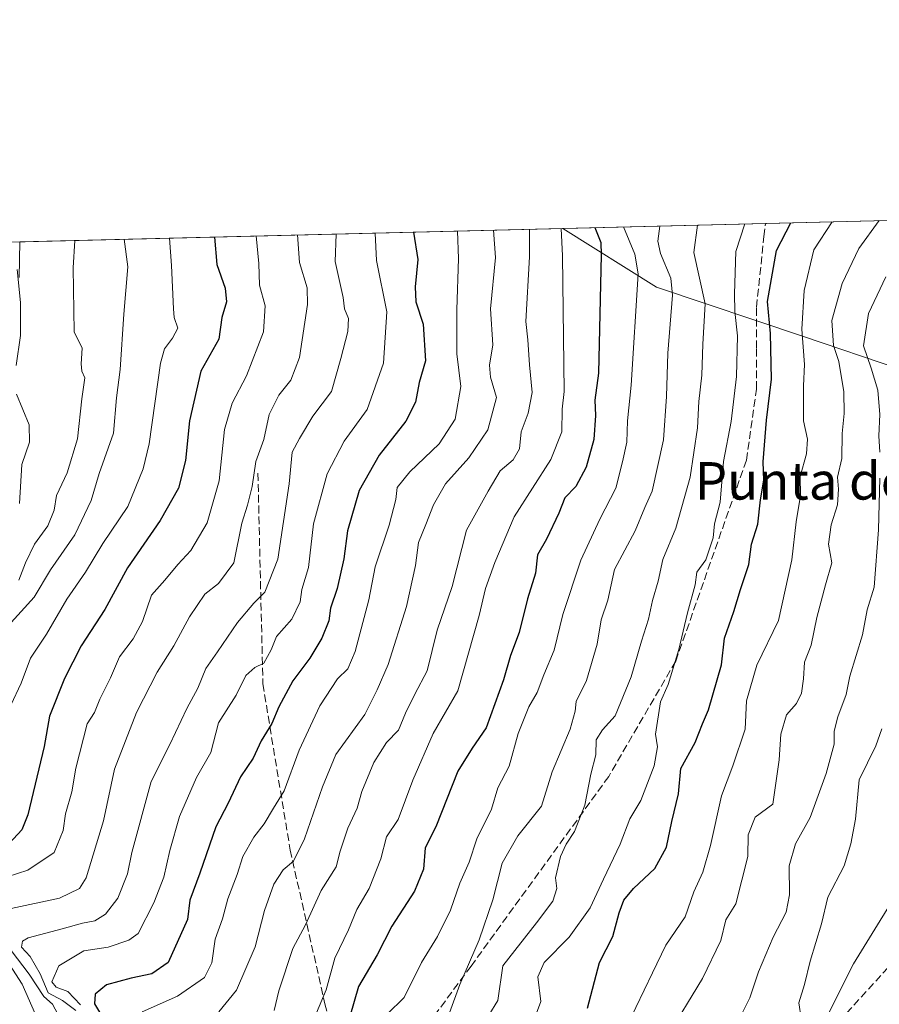
# Model space of a CAD drawing. Units: metres. Extents: x 668680 to 672146, y 4737436 to 4739833.
# Drawn here: x 670170 to 670354, y 4739623 to 4739833 of the extents above; entities that cross this region are included whole.
import ezdxf
from ezdxf.enums import TextEntityAlignment as Align

# ---------------------------------------------------------------- set-up
doc = ezdxf.new("R2010")
doc.units = ezdxf.units.M
doc.header["$MEASUREMENT"] = 0
doc.linetypes.add('DGN Style 3', pattern=[2.307223458686699, 1.648016756204785, -0.6592067024819142])
for name, color, linetype, lineweight in [('Arbolado forestal CxS', 92, 'Continuous', 0), ('Comarca CxS', 21, 'Continuous', 0), ('Comunidad Autónoma CxS', 142, 'Continuous', 0), ('Corriente natural lineal', 142, 'Continuous', 13), ('Curva de nivel maestra', 30, 'Continuous', 30), ('Curva de nivel normal', 30, 'Continuous', 0), ('Municipio CxS', 4, 'Continuous', 0), ('Provincia CxS', 1, 'Continuous', 0), ('Senda', 7, 'DGN Style 3', 0), ('Texto cartográfico', 7, 'Continuous', 0)]:
    doc.layers.add(name, color=color, linetype=linetype, lineweight=lineweight)
doc.styles.add('Style-Arial', font='txt')

# ---------------------------------------------------------------- blocks, each defined once
blk = doc.blocks.new('*U13')
at = {"layer": 'Arbolado forestal CxS', "color": 92, "linetype": 'Continuous', "lineweight": 0}
blk.add_polyline3d([(670376.8819000004, 4739761.085700001, 904.9657000000008), (670357.9210999999, 4739758.6129, 893.4826999999933), (670337.3454999998, 4739765.5735, 879.002099999998), (670306.0257000001, 4739776.098900001, 856.4878000000026), (670286.0301000001, 4739788.6021, 844.2915000000067), (670285.9770999998, 4739788.645199999, 844.268200000006), (670395.7089000001, 4739791.357799999, 903.8248000000023), (670394.1952999998, 4739784.1691, 905.3108000000066), (670389.2489, 4739770.1545, 907.8871999999974)], close=True, dxfattribs=at)

msp = doc.modelspace()

# ---------------------------------------------------------------- linework, layer by layer
at = {"layer": 'Arbolado forestal CxS', "color": 92, "linetype": 'Continuous', "lineweight": 0, "extrusion": (-0.441966684359527, -0.01092578889479547, 0.8969649252079329), "elevation": -347267.8293534532, "flags": 128}
msp.add_lwpolyline([(-4721776.045236988, 706530.0068950298), (-4721776.045236987, 706604.1126928098)], dxfattribs=at)
at = {"layer": 'Arbolado forestal CxS', "color": 92, "linetype": 'Continuous', "lineweight": 0, "extrusion": (-0.4832717215994499, -0.01194647959241927, 0.8753888991343515), "elevation": -379814.9834683884, "flags": 128}
msp.add_lwpolyline([(-4721776.704013313, 689393.415127384), (-4721776.704013313, 689525.7360595074)], dxfattribs=at)
at = {"layer": 'Arbolado forestal CxS', "color": 92, "linetype": 'Continuous', "lineweight": 0, "extrusion": (-0.5260891126743787, -0.01300460567840737, 0.8503300099118188), "elevation": -413551.3307059865, "flags": 128}
msp.add_lwpolyline([(-4721777.182633751, 669832.7696887477), (-4721777.182633751, 669883.685240495)], dxfattribs=at)
at = {"layer": 'Arbolado forestal CxS', "color": 92, "linetype": 'Continuous', "lineweight": 0}
for points in [[(670321.8916999997, 4739579.411499999, 888.9930000000023), (670348.0251000002, 4739631.700099999, 896.8061000000017), (670372.6202999996, 4739671.686100001, 903.4152999999933), (670400.2903000005, 4739720.8989, 910.7758000000031), (670403.3646999998, 4739747.043500001, 919.5293999999994), (670417.1996999999, 4739762.421900001, 920.1812000000064), (670432.8300000001, 4739792.2755, 918.2324999999984), (670843.1874000002, 4739802.419600001, 801.5307999999933)], [(670159.7423, 4739785.524700001, 784.9514999999956), (670285.9770999998, 4739788.645199999, 844.268200000006), (670286.0301000001, 4739788.6021, 844.2915000000067), (670306.0257000001, 4739776.098900001, 856.4878000000026), (670337.3454999998, 4739765.5735, 879.002099999998), (670357.9210999999, 4739758.6129, 893.4826999999933), (670376.8819000004, 4739761.085700001, 904.9657000000008), (670389.2489, 4739770.1545, 907.8871999999974), (670394.1952999998, 4739784.1691, 905.3108000000066), (670395.7089000001, 4739791.357799999, 903.8248000000023), (670432.8300000001, 4739792.2755, 918.2324999999984), (670417.1996999999, 4739762.421900001, 920.1812000000064), (670403.3646999998, 4739747.043500001, 919.5293999999994), (670400.2903000005, 4739720.8989, 910.7758000000031), (670372.6202999996, 4739671.686100001, 903.4152999999933), (670348.0251000002, 4739631.700099999, 896.8061000000017), (670321.8916999997, 4739579.411499999, 888.9930000000023)], [(670195.4961000001, 4739496.150800001, 847.4204000000027), (670195.6262999997, 4739496.129000001, 847.4775999999983), (670215.8239000002, 4739496.366599999, 857.2572999999975), (670221.9731000002, 4739504.055500001, 861.3947000000045), (670221.9731000002, 4739514.8213, 862.2728000000062), (670232.7341, 4739528.661900001, 866.4741000000067), (670246.5691999998, 4739533.275599999, 873.9376000000049), (670258.8658999996, 4739528.661400001, 881.1950000000071), (670281.9237000003, 4739528.660900001, 894.9131999999954), (670294.2216999996, 4739547.1165, 891.9235999999946), (670308.5169000003, 4739563.6961, 888.997199999998), (670321.8916999997, 4739579.411499999, 888.9930000000023), (670348.0251000002, 4739631.700099999, 896.8061000000017), (670372.6202999996, 4739671.686100001, 903.4152999999933), (670400.2903000005, 4739720.8989, 910.7758000000031), (670403.3646999998, 4739747.043500001, 919.5293999999994), (670417.1996999999, 4739762.421900001, 920.1812000000064), (670432.8300999999, 4739792.275599999, 918.2324999999984)], [(670195.4961000001, 4739496.150800001, 847.4204000000027), (670195.6262999997, 4739496.129000001, 847.4775999999983), (670215.8239000002, 4739496.366599999, 857.2572999999975), (670221.9731000002, 4739504.055500001, 861.3947000000045), (670221.9731000002, 4739514.8213, 862.2728000000062), (670232.7341, 4739528.661900001, 866.4741000000067), (670246.5691999998, 4739533.275599999, 873.9376000000049), (670258.8658999996, 4739528.661400001, 881.1950000000071), (670281.9237000003, 4739528.660900001, 894.9131999999954), (670294.2216999996, 4739547.1165, 891.9235999999946), (670308.5169000003, 4739563.6961, 888.997199999998), (670321.8916999997, 4739579.411499999, 888.9930000000023), (670348.0251000002, 4739631.700099999, 896.8061000000017), (670372.6202999996, 4739671.686100001, 903.4152999999933), (670400.2903000005, 4739720.8989, 910.7758000000031), (670403.3646999998, 4739747.043500001, 919.5293999999994), (670417.1996999999, 4739762.421900001, 920.1812000000064), (670432.8300999999, 4739792.275599999, 918.2324999999984)], [(670285.9769000001, 4739788.645300001, 844.2681000000011), (670286.0301000001, 4739788.6021, 844.2915000000067), (670306.0257000001, 4739776.098900001, 856.4878000000026), (670337.3454999998, 4739765.5735, 879.002099999998), (670357.9210999999, 4739758.6129, 893.4826999999933), (670376.8819000004, 4739761.085700001, 904.9657000000008), (670389.2489, 4739770.1545, 907.8871999999974), (670394.1952999998, 4739784.1691, 905.3108000000066), (670395.7089000001, 4739791.357899999, 903.8246999999974)], [(670285.9769000001, 4739788.645300001, 844.2681000000011), (670286.0301000001, 4739788.6021, 844.2915000000067), (670306.0257000001, 4739776.098900001, 856.4878000000026), (670337.3454999998, 4739765.5735, 879.002099999998), (670357.9210999999, 4739758.6129, 893.4826999999933), (670376.8819000004, 4739761.085700001, 904.9657000000008), (670389.2489, 4739770.1545, 907.8871999999974), (670394.1952999998, 4739784.1691, 905.3108000000066), (670395.7089000001, 4739791.357899999, 903.8246999999974)]]:
    msp.add_polyline3d(points, dxfattribs=at)
at = {"layer": 'Comarca CxS', "color": 21, "linetype": 'Continuous', "lineweight": 0, "flags": 128}
msp.add_lwpolyline([(672145.8800013035, 4737519.839982616), (668736.990001279, 4737435.589982615), (668691.7438999997, 4739278.7049), (668680.2000012796, 4739748.949982592), (671303.238599999, 4739813.7923), (671314.7788936285, 4739814.077518956), (671986.923600001, 4739830.693200001), (672087.9300013043, 4739833.189982591), (672089.2559000005, 4739780.261999999), (672127.088399999, 4738269.996200001)], close=True, dxfattribs=at)
at = {"layer": 'Comunidad Autónoma CxS', "color": 142, "linetype": 'Continuous', "lineweight": 0, "flags": 128}
msp.add_lwpolyline([(672145.8800013035, 4737519.839982616), (668736.990001279, 4737435.589982615), (668691.7438999997, 4739278.7049), (668680.2000012796, 4739748.949982592), (671303.238599999, 4739813.7923), (671314.7788936285, 4739814.077518956), (671986.923600001, 4739830.693200001), (672087.9300013043, 4739833.189982591), (672089.2559000005, 4739780.261999999), (672127.088399999, 4738269.996200001)], close=True, dxfattribs=at)
at = {"layer": 'Corriente natural lineal', "color": 142, "linetype": 'Continuous', "lineweight": 13}
msp.add_polyline3d([(670170.1801000005, 4739785.7827, 780.3016000000061), (670170.1801000005, 4739785.780099999, 780.3016000000061), (670170.0900999998, 4739778.200099999, 780.4857000000048)], dxfattribs=at)
at = {"layer": 'Curva de nivel maestra', "color": 30, "linetype": 'Continuous', "lineweight": 30, "flags": 128}
for points, elevation in [([(670292.8354000002, 4739788.8148), (670294.1699999999, 4739785.620100001), (670294.2300000006, 4739782.9801), (670293.6500000004, 4739757.770099999), (670292.8700000001, 4739752.020099999), (670293.0199999996, 4739748.690099999), (670292.6200000001, 4739743.610099999), (670290.9900000002, 4739737.6601), (670288.7999999998, 4739733.5701), (670286.4800000006, 4739731.140100001), (670285.1900000004, 4739727.870100001), (670282.54, 4739722.340100001), (670280.6500000004, 4739718.960100001), (670280.2300000006, 4739715.0701), (670278.4699999997, 4739709.620100001), (670276.6900000004, 4739702.440099999), (670274.8899999997, 4739697.4801), (670273.4000000004, 4739692.270099999), (670269.7100000001, 4739682.090100001), (670266.6600000003, 4739677.720100001), (670263.6600000003, 4739672.8201), (670258.9800000006, 4739660.950099999), (670256.6600000003, 4739656.460100001), (670256.2800000003, 4739651.880100001), (670254.3600000005, 4739647.190099999), (670249.5800000001, 4739639.7301), (670246.4600000001, 4739633.600099999), (670242.4299999997, 4739626.850099999), (670238.6399999997, 4739613.5601)], 850), ([(670291.2699999996, 4739622.200099999), (670293.8399999999, 4739631.9801), (670296.7100000001, 4739637.520099999), (670298.04, 4739642.590100001), (670299.0199999996, 4739645.2601), (670301.0999999996, 4739647.7501), (670305.6600000003, 4739652.0101), (670308.1200000001, 4739656.5701), (670309.3099999997, 4739662.0801), (670310.7400000002, 4739668.0001), (670311.2199999997, 4739673.4101), (670314.2800000003, 4739678.920100001), (670315.8200000003, 4739682.920100001), (670317.0800000001, 4739685.920100001), (670319.9000000004, 4739695.5101), (670320.5, 4739701.2301), (670322.5199999996, 4739706.920100001), (670323.9400000004, 4739711.5801), (670325.7000000002, 4739716.920100001), (670326.2800000003, 4739721.2501), (670327.6299999999, 4739725.530099999), (670328.2199999997, 4739730.700099999), (670328.9299999997, 4739734.880100001), (670328.7599999999, 4739738.840100001), (670329.4500000002, 4739747.690099999), (670330.5199999996, 4739756.440099999), (670330.3200000003, 4739766.2301), (670329.6699999999, 4739773.0801), (670331.5800000001, 4739783.9001), (670334.6936999997, 4739789.849500001)], 875), ([(670211.7324999999, 4739786.809900001), (670212.2599999999, 4739780.950099999), (670213.9800000006, 4739775.870100001), (670214.2800000003, 4739773.0001), (670213.2999999998, 4739769.610099999), (670212.6299999999, 4739764.9901), (670208.7999999998, 4739758.1501), (670206.3799999999, 4739747.610099999), (670205.5300000003, 4739739.100099999), (670204.0599999997, 4739733.1801), (670200.1500000004, 4739726.3301), (670193.1900000004, 4739716.1801), (670188.3300000001, 4739707.3201), (670183.2800000003, 4739699.5801), (670179.7199999997, 4739692.5801), (670176.5599999997, 4739684.5601), (670175.4000000004, 4739678.0701), (670171.9299999997, 4739663.460100001), (670170.6500000004, 4739660.280099999), (670167.9100000003, 4739657.4001)], 800), ([(670254.2165000001, 4739787.860099999), (670255.1100000005, 4739782.0101), (670254.5300000003, 4739776.1501), (670254.6799999997, 4739772.9801), (670256.2699999996, 4739768.2401), (670256.7199999997, 4739760.370100001), (670255.4000000004, 4739755.770099999), (670254.5999999996, 4739751.590100001), (670252.5800000001, 4739747.540100001), (670246.8899999997, 4739740.2601), (670242.6100000005, 4739732.690099999), (670240.0999999996, 4739724.130100001), (670239.3399999999, 4739718.100099999), (670237.9100000003, 4739711.800100001), (670236.4800000006, 4739707.5801), (670236.1399999997, 4739704.920100001), (670234.6600000003, 4739701.200099999), (670232.0800000001, 4739696.920100001), (670228.4500000002, 4739692.0601), (670225.4299999997, 4739686.5101), (670223.9400000004, 4739682.960100001), (670221.6600000003, 4739679.290100001), (670219.9800000006, 4739675.620100001), (670217.2999999998, 4739671.5701), (670214.6299999999, 4739665.960100001), (670212.04, 4739660.9001), (670208.5999999996, 4739651.050100001), (670206.4400000004, 4739645.3101), (670205.9900000002, 4739641.140100001), (670201.8799999999, 4739631.9901), (670198.3399999999, 4739629.530099999), (670193.9400000004, 4739628.6501), (670188.6799999997, 4739627.190099999), (670186.25, 4739625.190099999), (670186.1399999997, 4739623.140100001), (670189.4500000002, 4739617.590100001)], 825)]:
    msp.add_lwpolyline(points, dxfattribs=dict(at, elevation=elevation))
at = {"layer": 'Curva de nivel normal', "color": 30, "linetype": 'Continuous', "lineweight": 0, "flags": 128}
for points, elevation in [([(670224.4800000006, 4739621.7601), (670225.4900000002, 4739625.9101), (670228.4400000004, 4739634.9301), (670231.1600000003, 4739640.040100001), (670234.4699999997, 4739647.3201), (670237.6600000003, 4739652.380100001), (670238.5599999997, 4739655.7301), (670240.1399999997, 4739660.6801), (670242.1799999997, 4739664.920100001), (670243.1699999999, 4739668.470100001), (670245.6900000004, 4739674.640100001), (670248.4000000004, 4739678.920100001), (670250.9600000001, 4739681.5801), (670252.4500000002, 4739685.220100001), (670254.4400000004, 4739689.2401), (670257.0800000001, 4739694.2501), (670259.2400000002, 4739702.920100001), (670262.4600000001, 4739712.2501), (670265.5199999996, 4739724.2501), (670270.1100000005, 4739732.5801), (670272.6600000003, 4739736.9101), (670275.4699999997, 4739739.2401), (670276.7599999999, 4739741.5701), (670277.1299999999, 4739745.2401), (670278.6699999999, 4739749.2401), (670279.4699999997, 4739753.6501), (670278.9500000002, 4739759.550100001), (670278.5800000001, 4739764.890100001), (670278.1200000001, 4739768.800100001), (670278.9199999999, 4739782.600099999), (670278.9500000002, 4739788.3201), (670278.9188999999, 4739788.470799999)], 840), ([(670233.5199999996, 4739621.2501), (670235.54, 4739626.140100001), (670237.4100000003, 4739632.9301), (670240.3099999997, 4739638.9301), (670242.1100000005, 4739643.2601), (670244.6900000004, 4739647.800100001), (670247.1900000004, 4739654.110099999), (670248.4199999999, 4739658.800100001), (670250.9100000003, 4739662.5001), (670254.04, 4739670.920100001), (670258.3600000005, 4739680.840100001), (670263.6500000004, 4739689.960100001), (670268.2100000001, 4739706.0001), (670269.5099999999, 4739711.8301), (670271.5599999997, 4739717.3101), (670275.6399999997, 4739727.100099999), (670283.4600000001, 4739739.350099999), (670285.7999999998, 4739745.2401), (670285.8600000005, 4739750.100099999), (670286.2999999998, 4739753.870100001), (670285.9600000001, 4739782.770099999), (670285.6882999997, 4739788.6381)], 845), ([(670298.9516000003, 4739788.966), (670301.3899999997, 4739783.1601), (670302.1100000005, 4739778.920100001), (670300.6200000001, 4739755.190099999), (670299.8200000003, 4739747.5801), (670299.7000000002, 4739743.0101), (670298.7800000003, 4739738.850099999), (670297.3300000001, 4739733.2401), (670293.9199999999, 4739726.5801), (670289.8799999999, 4739717.8201), (670286.0599999997, 4739706.2501), (670284.1900000004, 4739698.620100001), (670282, 4739693.340100001), (670280.5800000001, 4739689.5801), (670278.8099999997, 4739686.5701), (670276.5300000003, 4739680.870100001), (670274.5999999996, 4739673.9001), (670272.1699999999, 4739669.2501), (670270.79, 4739664.700099999), (670267.6600000003, 4739658.4001), (670266.0199999996, 4739653.370100001), (670264.0599999997, 4739648.9001), (670262.04, 4739643.1801), (670259.3099999997, 4739637.5101), (670255.9100000003, 4739631.9901), (670252.2100000001, 4739624.520099999), (670248.5499999998, 4739620.9301)], 855), ([(670306.6913999999, 4739789.157299999), (670306.29, 4739785.9001), (670306.8399999999, 4739783.290100001), (670309.0999999996, 4739778.0101), (670309.4400000004, 4739774.380100001), (670308.4199999999, 4739762.0101), (670308.1699999999, 4739752.7401), (670307.5, 4739743.4901), (670305.0999999996, 4739732.5801), (670303.5, 4739729.050100001), (670301.4500000002, 4739724.130100001), (670297.0599999997, 4739715.8201), (670295.5999999996, 4739709.300100001), (670294.2400000002, 4739705.090100001), (670293.3499999996, 4739699.880100001), (670291.0599999997, 4739692.1601), (670288.8600000005, 4739687.670100001), (670288.6900000004, 4739685.600099999), (670287.5999999996, 4739681.770099999), (670283.79, 4739672.690099999), (670281.4500000002, 4739665.370100001), (670276.4100000003, 4739659.0001), (670273.0999999996, 4739653.1801), (670271.1299999999, 4739645.340100001), (670268.1600000003, 4739636.780099999), (670264.0700000003, 4739627.300100001), (670261.8600000005, 4739621.200099999)], 860), ([(670270.2599999999, 4739620.770099999), (670272.2000000002, 4739623.890100001), (670273.2599999999, 4739631.2601), (670280.4000000004, 4739640.440099999), (670283.9000000004, 4739645.0801), (670284.7599999999, 4739647.7401), (670284.4500000002, 4739650.040100001), (670285.5700000003, 4739654.5801), (670286.7199999997, 4739657.2501), (670288.5499999998, 4739659.920100001), (670290.7000000002, 4739665.520099999), (670292.04, 4739672.190099999), (670293.0599999997, 4739676.3101), (670293.1500000004, 4739679.4801), (670294.5199999996, 4739681.610099999), (670297.2199999997, 4739684.6501), (670300.5999999996, 4739692.920100001), (670302.8300000001, 4739700.5801), (670304.3300000001, 4739705.2501), (670305.1299999999, 4739709.2501), (670306.3600000005, 4739713.350099999), (670307.3700000001, 4739717.970100001), (670310.1200000001, 4739724.6801), (670313.1799999997, 4739735.5801), (670314.7300000006, 4739746.0601), (670315.0499999998, 4739751.700099999), (670315.6699999999, 4739757.3301), (670315.9100000003, 4739763.9101), (670316.4299999997, 4739772.540100001), (670313.9600000001, 4739783.470100001), (670314.7290000003, 4739789.356000001)], 865), ([(670324.8559999998, 4739789.6063), (670322.9400000004, 4739783.690099999), (670322.6600000003, 4739774.700099999), (670322.75, 4739770.880100001), (670323.2999999998, 4739765.700099999), (670323.0999999996, 4739757.0601), (670321.9199999999, 4739747.4101), (670320.3200000003, 4739738.870100001), (670319.6100000005, 4739730.2501), (670318.3799999999, 4739725.5801), (670318.0800000001, 4739722.5801), (670316.5099999999, 4739717.920100001), (670314.5899999999, 4739715.2501), (670314.2800000003, 4739712.5801), (670312.6299999999, 4739706.630100001), (670310.7599999999, 4739698.780099999), (670308.4699999997, 4739691.300100001), (670306.8399999999, 4739687.5801), (670305.7699999996, 4739680.690099999), (670306.2400000002, 4739678.030099999), (670305.54, 4739673.9301), (670302.6799999997, 4739666.520099999), (670300.3300000001, 4739662.6501), (670298.2400000002, 4739657.200099999), (670294.6900000004, 4739649.7501), (670291.8799999999, 4739643.630100001), (670287.3799999999, 4739637.350099999), (670282.04, 4739632.0101), (670280.7100000001, 4739628.920100001), (670281.3399999999, 4739623.6801), (670279.4800000006, 4739618.690099999)], 870), ([(670343.4784000004, 4739790.066600001), (670339.5800000001, 4739784.100099999), (670337.54, 4739775.4101), (670337.0300000003, 4739767.1601), (670337.5499999998, 4739759.5801), (670337.3399999999, 4739755.020099999), (670337.3700000001, 4739747.590100001), (670338.2400000002, 4739743.6801), (670337.9800000006, 4739740.5001), (670336.6399999997, 4739735.690099999), (670336.7000000002, 4739731.6601), (670335.7800000003, 4739726.040100001), (670334.8499999996, 4739717.9101), (670332.0599999997, 4739704.9901), (670327.4299999997, 4739695.460100001), (670325.2100000001, 4739687.800100001), (670324.9600000001, 4739681.790100001), (670322.3099999997, 4739673.950099999), (670319.8799999999, 4739667.540100001), (670317.5, 4739656.920100001), (670315.9000000004, 4739651.2501), (670314, 4739647.030099999), (670312.1600000003, 4739641.690099999), (670308.04, 4739635.700099999), (670305.1799999997, 4739629.780099999), (670299.8399999999, 4739618.670100001)], 880), ([(670353.5207000002, 4739790.3148), (670349.2100000001, 4739784.340100001), (670345.5899999999, 4739776.920100001), (670343.4199999999, 4739768.960100001), (670343.75, 4739763.6801), (670344.9100000003, 4739760.220100001), (670345.9800000006, 4739753.800100001), (670346.0599999997, 4739749.130100001), (670345.5999999996, 4739744.880100001), (670345.5199999996, 4739739.5701), (670344.6600000003, 4739735.5701), (670344.8399999999, 4739733.0101), (670344.6200000001, 4739729.6501), (670343.2400000002, 4739725.350099999), (670342.7000000002, 4739721.2501), (670343.4299999997, 4739717.2501), (670342.0599999997, 4739712.5801), (670340.2199999997, 4739705.5801), (670339.0199999996, 4739699.7301), (670337.5999999996, 4739696.050100001), (670337.3700000001, 4739692.530099999), (670336.9100000003, 4739689.450099999), (670335.8899999997, 4739687.2501), (670333.7400000002, 4739684.860099999), (670332.5499999998, 4739680.700099999), (670332.2100000001, 4739675.200099999), (670330.8300000001, 4739665.7501), (670327.0499999998, 4739663.020099999), (670325.5700000003, 4739659.190099999), (670325.4900000002, 4739654.5801), (670322.9199999999, 4739644.530099999), (670320.7999999998, 4739641.100099999), (670319.7400000002, 4739636.6801), (670315.8200000003, 4739628.590100001), (670308.2199999997, 4739616.0101)], 885), ([(670220.6227000002, 4739787.029800001), (670221.1900000004, 4739781.170100001), (670221.3200000003, 4739776.530099999), (670222.5499999998, 4739772.130100001), (670222.1900000004, 4739766.5601), (670218.5800000001, 4739757.190099999), (670215.4900000002, 4739751.370100001), (670213.8300000001, 4739745.700099999), (670212.7199999997, 4739734.7601), (670210.1500000004, 4739725.800100001), (670206.6900000004, 4739719.940099999), (670203.9400000004, 4739716.920100001), (670201.1500000004, 4739713.5801), (670198.3200000003, 4739710.380100001), (670196.3700000001, 4739704.780099999), (670194.3899999997, 4739701.050100001), (670191.4600000001, 4739697.1801), (670189.5800000001, 4739692.710100001), (670187.2699999996, 4739688.170100001), (670186.0999999996, 4739685.3301), (670184.5700000003, 4739682.920100001), (670182.1600000003, 4739673.450099999), (670181.2800000003, 4739668.380100001), (670179.9400000004, 4739663.670100001), (670179.4400000004, 4739660.140100001), (670177.54, 4739655.470100001), (670171.8899999997, 4739651.6601), (670165.25, 4739649.5701)], 805), ([(670192.4496999999, 4739786.3333), (670193.2100000001, 4739780.4801), (670192.3799999999, 4739770.3201), (670191.6200000001, 4739758.5601), (670190.7999999998, 4739752.4901), (670190.2000000002, 4739744.9301), (670187.1500000004, 4739736.3301), (670185.4299999997, 4739730.600099999), (670181.9199999999, 4739723.2501), (670176.7800000003, 4739715.790100001), (670173.2800000003, 4739709.9801), (670167.0300000003, 4739703.0101)], 790), ([(670168.3200000003, 4739686.920100001), (670170.5, 4739691.5801), (670172.4699999997, 4739696.920100001), (670175.9100000003, 4739702.0801), (670180.2400000002, 4739709.540100001), (670184.1799999997, 4739715.2501), (670187.9100000003, 4739721.4001), (670193.2599999999, 4739729.300100001), (670196.5499999998, 4739737.3301), (670197.7999999998, 4739742.640100001), (670200.2199999997, 4739759.880100001), (670201.0800000001, 4739762.9101), (670202.7999999998, 4739765.2401), (670203.9199999999, 4739767.340100001), (670203.1500000004, 4739769.640100001), (670202.9900000002, 4739771.5101), (670202.54, 4739780.710100001), (670202.1336000003, 4739786.572699999)], 795), ([(670229.4445000002, 4739787.2478), (670229.8600000005, 4739781.390100001), (670231.4699999997, 4739775.960100001), (670231.5800000001, 4739772.4101), (670229.8499999996, 4739761.0801), (670228.0300000003, 4739756.270099999), (670225.4199999999, 4739753.0801), (670223.4199999999, 4739748.9101), (670222.2400000002, 4739743.5701), (670220.5300000003, 4739738.9101), (670219.75, 4739733.5801), (670218.7699999996, 4739729.5801), (670217.5599999997, 4739725.710100001), (670215.8799999999, 4739717.290100001), (670212.5999999996, 4739712.860099999), (670209.7000000002, 4739710.5801), (670206.3899999997, 4739705.7601), (670203.0700000003, 4739699.590100001), (670199.4900000002, 4739693.940099999), (670195.0999999996, 4739685.340100001), (670190.4100000003, 4739673.270099999), (670188.0700000003, 4739662.220100001), (670184.3899999997, 4739650.030099999), (670182.9600000001, 4739647.790100001), (670178.6699999999, 4739645.7301), (670168.3399999999, 4739643.4801)], 810), ([(670237.6571000004, 4739787.450800001), (670237.4600000001, 4739781.5801), (670239.1500000004, 4739773.890100001), (670239.4299999997, 4739771.450099999), (670240.3399999999, 4739769.420100001), (670240.1699999999, 4739766.620100001), (670238.6799999997, 4739760.9101), (670236.6600000003, 4739753.8201), (670232.7100000001, 4739748.5701), (670229.8300000001, 4739743.8201), (670228.2800000003, 4739740.880100001), (670227.6399999997, 4739734.130100001), (670225.2300000006, 4739718.0801), (670222.4900000002, 4739711.0001), (670220.0999999996, 4739708.6801), (670216.6200000001, 4739704.5601), (670212.3700000001, 4739698.2501), (670209.8700000001, 4739694.7401), (670208.1900000004, 4739690.540100001), (670205.8099999997, 4739686.220100001), (670202.2100000001, 4739678.4901), (670198.2300000006, 4739670.620100001), (670194.1200000001, 4739655.4801), (670193.2000000002, 4739650.920100001), (670191.0999999996, 4739645.700099999), (670188.4800000006, 4739642.290100001), (670186.2300000006, 4739640.880100001), (670183.5800000001, 4739640.4001), (670179.2300000006, 4739639.140100001), (670171.9600000001, 4739637.2401), (670170.7800000003, 4739636.550100001), (670170.5800000001, 4739635.2401), (670172.4000000004, 4739633.2301), (670174.5700000003, 4739629.550100001), (670176.2800000003, 4739625.530099999), (670179.2800000003, 4739623.870100001), (670182.1699999999, 4739621.7601)], 815), ([(670246.0029999996, 4739787.657099999), (670246.2599999999, 4739781.790100001), (670248.5099999999, 4739770.8201), (670247.79, 4739759.870100001), (670244.2800000003, 4739749.9801), (670239.3899999997, 4739743.2401), (670235.7599999999, 4739736.2401), (670232.8399999999, 4739725.5801), (670231.7800000003, 4739716.2501), (670230.3799999999, 4739711.5801), (670230.0300000003, 4739708.920100001), (670228.2199999997, 4739705.2501), (670224.9299999997, 4739701.530099999), (670223.79, 4739698.720100001), (670222.29, 4739695.840100001), (670220.3399999999, 4739694.9001), (670218.4500000002, 4739693.200099999), (670216.3499999996, 4739689.0001), (670212.6100000005, 4739683.130100001), (670210.9199999999, 4739676.7601), (670207.8899999997, 4739671.460100001), (670204.25, 4739663.110099999), (670202.2000000002, 4739655.860099999), (670200.9400000004, 4739650.1801), (670198.7999999998, 4739644.7301), (670195.4500000002, 4739638.170100001), (670193.4500000002, 4739636.710100001), (670189.0199999996, 4739635.2401), (670183.8700000001, 4739634.4801), (670178.54, 4739631.2501), (670177.0599999997, 4739627.8201), (670177.9800000006, 4739626.6801), (670180.4500000002, 4739625.800100001), (670183.1600000003, 4739622.940099999)], 820), ([(670263.5916999998, 4739788.0919), (670263.7800000003, 4739782.2301), (670263.4000000004, 4739771.300100001), (670263.4299999997, 4739761.9101), (670264.2599999999, 4739754.9101), (670263.04, 4739747.9101), (670259.6900000004, 4739742.690099999), (670253.3799999999, 4739736.710100001), (670250.7100000001, 4739733.360099999), (670250.3799999999, 4739730.7601), (670248.9600000001, 4739725.3301), (670246.0099999999, 4739716.440099999), (670244.6500000004, 4739709.390100001), (670241.7400000002, 4739698.380100001), (670240.1399999997, 4739694.6601), (670237.9699999997, 4739692.520099999), (670234.1799999997, 4739686.7401), (670229.7699999996, 4739677.290100001), (670226.5599999997, 4739668.5801), (670224.29, 4739664.920100001), (670222.3399999999, 4739661.5801), (670220.1399999997, 4739658.7601), (670217.79, 4739654.610099999), (670216.5800000001, 4739650.7601), (670214.5999999996, 4739645.5801), (670213.4400000004, 4739641.2601), (670211.8700000001, 4739636.9301), (670211.1799999997, 4739631.9301), (670209.6100000005, 4739628.8101), (670203.8099999997, 4739624.800100001), (670196.3300000001, 4739621.4801)], 830), ([(670212.6699999999, 4739621.4801), (670216.4500000002, 4739626.090100001), (670220.4400000004, 4739635.300100001), (670222.4199999999, 4739643.040100001), (670224.3700000001, 4739648.710100001), (670226.4100000003, 4739651.7501), (670228.5700000003, 4739653.5701), (670230.9299999997, 4739658.370100001), (670234.7999999998, 4739669.440099999), (670237.6399999997, 4739676.350099999), (670243.7699999996, 4739684.890100001), (670246.4400000004, 4739690.1801), (670248.8099999997, 4739695.540100001), (670252.6699999999, 4739707.940099999), (670254.5899999999, 4739716.6801), (670255.2199999997, 4739721.620100001), (670256.8399999999, 4739725.420100001), (670258.4400000004, 4739729.670100001), (670261, 4739734.120100001), (670266, 4739739.710100001), (670270.0700000003, 4739745.6801), (670271.8899999997, 4739752.5801), (670270.5800000001, 4739756.870100001), (670270.4000000004, 4739759.440099999), (670271.1299999999, 4739763.790100001), (670270.6100000005, 4739771.460100001), (670271.6500000004, 4739782.420100001), (670271.2225000003, 4739788.2805)], 835), ([(670181.9742999999, 4739786.074300001), (670181.5899999999, 4739780.200099999), (670181.8200000003, 4739766.600099999), (670183.5099999999, 4739763.100099999), (670183.3200000003, 4739759.7301), (670183.4600000001, 4739758.210100001), (670184.0499999998, 4739756.7301), (670183.4400000004, 4739752.2401), (670182.5, 4739743.710100001), (670180.2800000003, 4739736.460100001), (670178.0300000003, 4739731.610099999), (670177.5, 4739728.5001), (670176.1699999999, 4739725.1501), (670173.3300000001, 4739721.2501), (670171.4500000002, 4739717.2501), (670169.9600000001, 4739713.5801)], 785), ([(670169.6600000003, 4739779.9001), (670170.3399999999, 4739772.8201), (670170.3700000001, 4739765.780099999), (670169.4199999999, 4739759.370100001)], 780), ([(670354.9699999997, 4739778.3301), (670351.2599999999, 4739770.5001), (670350.1900000004, 4739763.5801), (670351.7800000003, 4739758.8201), (670353.2100000001, 4739754.130100001), (670353.6600000003, 4739748.9101), (670353.4100000003, 4739744.4101), (670353.6600000003, 4739740.9001)], 890), ([(670169.5300000003, 4739753.280099999), (670172.1699999999, 4739746.700099999), (670172.25, 4739743.0001), (670170.6200000001, 4739738.2401), (670170.1200000001, 4739729.920100001)], 780), ([(670353.6799999997, 4739735.370100001), (670353.3899999997, 4739724.3201), (670352.4699999997, 4739712.0801), (670350.9400000004, 4739707.2501), (670349.9800000006, 4739701.940099999), (670347.2599999999, 4739693.120100001), (670346.5, 4739689.190099999), (670344.6799999997, 4739684.420100001), (670343.9400000004, 4739681.340100001), (670343.9199999999, 4739678.5801), (670342.1799999997, 4739672.3301), (670338.8200000003, 4739662.890100001), (670335.6500000004, 4739657.3301), (670334.2999999998, 4739652.630100001), (670334.4199999999, 4739646.440099999), (670333.6799999997, 4739642.7501), (670330.9199999999, 4739637.380100001), (670327.7800000003, 4739629.9801), (670325.9299999997, 4739624.460100001), (670323.04, 4739618.600099999)], 890), ([(670354.0599999997, 4739681.8101), (670352.7800000003, 4739678.220100001), (670349.2199999997, 4739670.9901), (670348.4299999997, 4739662.540100001), (670347.4800000006, 4739657.3201), (670346.0800000001, 4739652.5801), (670342.5700000003, 4739645.920100001), (670341.1799999997, 4739640.2601), (670338.8099999997, 4739632.2601), (670337.5599999997, 4739627.2601), (670336.3600000005, 4739623.380100001), (670336.8600000005, 4739620.0701)], 895), ([(670165.8200000003, 4739637.800100001), (670172.2199999997, 4739629.4801), (670175.3200000003, 4739624.720100001), (670177.1600000003, 4739623.0801), (670178.3399999999, 4739620.9301), (670180.8300000001, 4739616.9301), (670180.7599999999, 4739610.970100001), (670177.8099999997, 4739604.140100001), (670172.1399999997, 4739598.9101), (670166.0199999996, 4739592.640100001)], 810), ([(670164.7100000001, 4739636.5101), (670170.7400000002, 4739627.370100001), (670173.5800000001, 4739620.9001), (670173.5599999997, 4739614.530099999), (670170.75, 4739606.2601), (670159, 4739595.5101)], 805)]:
    msp.add_lwpolyline(points, dxfattribs=dict(at, elevation=elevation))
at = {"layer": 'Municipio CxS', "color": 4, "linetype": 'Continuous', "lineweight": 0, "flags": 128}
msp.add_lwpolyline([(672145.8800013035, 4737519.839982616), (668736.990001279, 4737435.589982615), (668691.7438999997, 4739278.7049), (668680.2000012796, 4739748.949982592), (671303.238599999, 4739813.7923), (671314.7788936285, 4739814.077518956), (671986.923600001, 4739830.693200001), (672087.9300013043, 4739833.189982591), (672089.2559000005, 4739780.261999999), (672127.088399999, 4738269.996200001)], close=True, dxfattribs=at)
at = {"layer": 'Provincia CxS', "color": 1, "linetype": 'Continuous', "lineweight": 0, "flags": 128}
msp.add_lwpolyline([(672145.8800013035, 4737519.839982616), (668736.990001279, 4737435.589982615), (668691.7438999997, 4739278.7049), (668680.2000012796, 4739748.949982592), (671303.238599999, 4739813.7923), (671314.7788936285, 4739814.077518956), (671986.923600001, 4739830.693200001), (672087.9300013043, 4739833.189982591), (672089.2559000005, 4739780.261999999), (672127.088399999, 4738269.996200001)], close=True, dxfattribs=at)
at = {"layer": 'Senda', "color": 7, "linetype": 'DGN Style 3', "lineweight": 0}
for points in [[(670302.1801000005, 4739563.360099999, 899.1386000000057), (670312.2599, 4739573.389699999, 897.5757000000013), (670320.9911000002, 4739587.677100001, 899.7926000000008), (670323.3722999999, 4739595.614700001, 899.181500000006), (670324.8605000004, 4739600.9901, 898.1925999999949), (670341.8607000001, 4739616.0889, 903.5816999999952), (670356.0608999999, 4739631.588500001, 904.8228999999993), (670368.0610999997, 4739653.4889, 910.0915999999999), (670379.6608999996, 4739673.688100001, 911.3487000000023), (670387.4611000001, 4739699.4871, 914.2434999999969), (670395.2616999998, 4739710.6875, 915.9140999999945), (670408.1612999998, 4739719.8869, 914.5693999999932), (670412.4617, 4739722.4867, 914.2906999999979), (670424.1611000003, 4739734.9857, 915.012600000002), (670427.5613000002, 4739740.9857, 916.2728000000062), (670430.8614999996, 4739757.085300001, 918.2259999999952), (670435.7619000003, 4739777.0855, 924.8215999999958), (670440.5724999999, 4739792.4669, 923.2207999999956)], [(670325.2028999999, 4739739.1721, 879.314400000003), (670327.3410999998, 4739754.364900001, 876.6171999999933), (670327.3410999998, 4739763.0963, 874.7881999999954), (670327.3410999998, 4739771.827500001, 876.9370999999956), (670328.9287, 4739786.908700001, 880.9312999999967), (670329.2588000001, 4739789.7152, 881.7259000000049)], [(670325.2028999999, 4739739.1721, 879.314400000003), (670310.1215000004, 4739696.3095, 877.4199999999984), (670295.8340999996, 4739671.7031, 870.8233999999939), (670266.4653000003, 4739631.221899999, 868.7045000000071), (670246.3964999998, 4739604.1019, 862.1546999999991), (670242.0992999999, 4739596.4329, 858.1150000000052)], [(670220.9965000004, 4739736.3939, 812.6784999999945), (670222.0549, 4739691.4147, 828.312300000005), (670227.8756999997, 4739655.9605, 837.6508000000031), (670235.2840999998, 4739623.152100001, 852.3656999999948), (670242.0992999999, 4739596.4329, 858.1150000000052)]]:
    msp.add_polyline3d(points, dxfattribs=at)

# ---------------------------------------------------------------- block references
at = {"layer": 'Arbolado forestal CxS', "color": 92, "linetype": 'Continuous', "lineweight": 0}
msp.add_blockref('*U13', (0, 0), dxfattribs=at)

# ---------------------------------------------------------------- texts
at = {"layer": 'Texto cartográfico', "color": 7, "linetype": 'Continuous', "lineweight": 0, "style": 'Style-Arial'}
msp.add_text('Punta de Txitxarroa', height=8, dxfattribs=at).set_placement((670364.2077878052, 4739734.770149999), align=Align.MIDDLE_CENTER)

doc.saveas('drawing.dxf')
